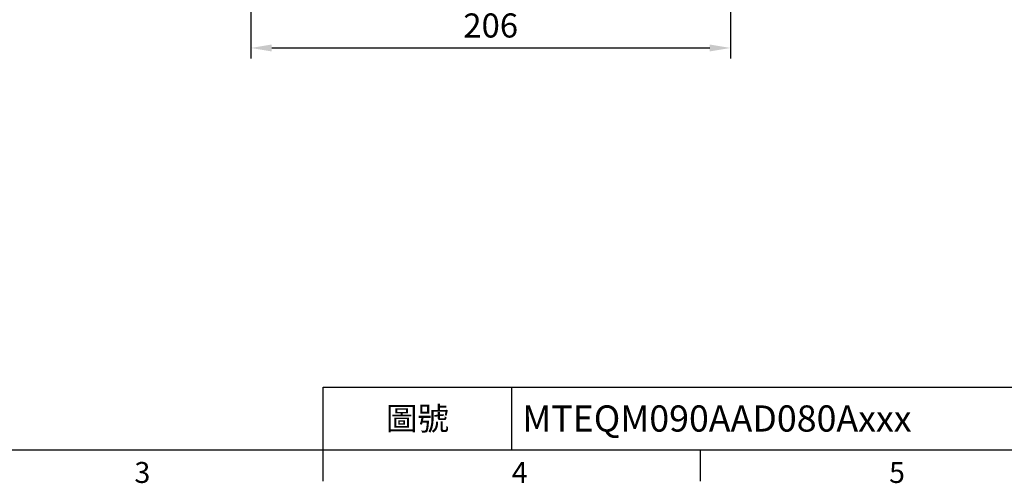
# Model space of a CAD drawing. Units: millimetres. Extents: x -32 to 1260, y -18 to 882.
# Drawn here: x 326 to 749, y -14 to 185 of the extents above; entities that cross this region are included whole.
import ezdxf
from ezdxf.enums import TextEntityAlignment as Align

# ---------------------------------------------------------------- set-up
doc = ezdxf.new("R2010")
doc.units = ezdxf.units.MM
doc.header["$LTSCALE"] = 5
doc.layers.add('DIM', color=3, linetype='Continuous')
doc.styles.add('ATTDEF', font='txt')
doc.styles.get("Standard").update_dxf_attribs({"font": 'simplex.shx'})
doc.dimstyles.new('L', dxfattribs={"dimscale": 4.5, "dimtxt": 2.3, "dimasz": 2, "dimexe": 1, "dimexo": 1, "dimgap": 1, "dimtad": 1, "dimdec": 3, "dimdsep": 46, "dimtxsty": 'Standard', "dimcen": 0, "dimclrd": 256, "dimclre": 256, "dimclrt": 256, "dimaunit": 1, "dimazin": 2, "dimtfac": 0.6, "dimtdec": 3, "dimtmove": 0, "dimatfit": 3, "dimfxl": 0, "dimtolj": 1, "dimarcsym": 0})

# ---------------------------------------------------------------- blocks, each defined once
blk = doc.blocks.new('GJA420')
at = {"color": 0}
for p, q in [((101.5, 6), (275, 6)), ((101.5, 0), (101.5, 6)), ((119.5, 0), (119.5, 6)), ((0, 0), (275, 0)), ((101.5, -3), (101.5, 0)), ((137.5, -3), (137.5, 0))]:
    blk.add_line(p, q, dxfattribs=at)
for s, p in [('3', (83.5, -3.155)), ('4', (119.5, -3.155)), ('5', (155.5, -3.155))]:
    blk.add_text(s, height=2, dxfattribs=at).set_placement(p)
at = {"color": 0, "insert": (110.5, 3), "char_height": 2.2, "width": 7, "attachment_point": 5}
blk.add_mtext('\\f標楷體|b0|i0|c136|p65;圖號', dxfattribs=at)
at = {"color": 4, "style": 'ATTDEF'}
blk.add_attdef('料號', text='', height=2.5, dxfattribs=at).set_placement((120.5, 3), align=Align.MIDDLE_LEFT)
for tag, p in [('比例', (200.5, 3)), ('版本', (236.5, 3))]:
    blk.add_attdef(tag, text='', height=2.5, dxfattribs=at).set_placement(p, align=Align.MIDDLE_CENTER)
blk = doc.blocks.new('*D6')
at = {"layer": 'Defpoints', "color": 0}
for p in [(425.72, 256.84), (631.72, 255.84), (631.72, 172.72)]:
    blk.add_point(p, dxfattribs=at)
at = {"layer": 'DIM', "lineweight": -2}
for p, q in [((425.72, 252.34), (425.72, 168.22)), ((631.72, 251.34), (631.72, 168.22)), ((434.72, 172.72), (622.72, 172.72))]:
    blk.add_line(p, q, dxfattribs=at)
at = {"layer": 'DIM'}
for points in [[(434.72, 174.22), (434.72, 171.22), (425.72, 172.72)], [(622.72, 174.22), (622.72, 171.22), (631.72, 172.72)]]:
    blk.add_solid(points, dxfattribs=at)
at = {"layer": 'DIM', "insert": (528.7, 182.39), "char_height": 10.35, "attachment_point": 5}
blk.add_mtext('\\A1;206', dxfattribs=at)

msp = doc.modelspace()

# ---------------------------------------------------------------- block references
at = {"layer": 'DIM'}
ref = msp.add_blockref('GJA420', (0, 0), dxfattribs=dict(at, xscale=4.5, yscale=4.5, zscale=4.5))
ref.add_attrib('料號', 'MTEQM090AAD080Axxx', dxfattribs={"layer": '0', "color": 4, "height": 11.25, "style": 'ATTDEF'}).set_placement((542.25, 13.5), align=Align.MIDDLE_LEFT)

# ---------------------------------------------------------------- dimensions: what is measured, and where the dimension line sits
dim = msp.add_linear_dim(base=(631.721266, 172.717377), p1=(425.721266, 256.83559), p2=(631.721266, 255.835596), dimstyle='L', dxfattribs=at)
dim.commit()
dim.dimension.update_dxf_attribs({"geometry": '*D6', "text_midpoint": (528.704991, 172.717377), "dimtype": 160})

doc.saveas('drawing.dxf')
